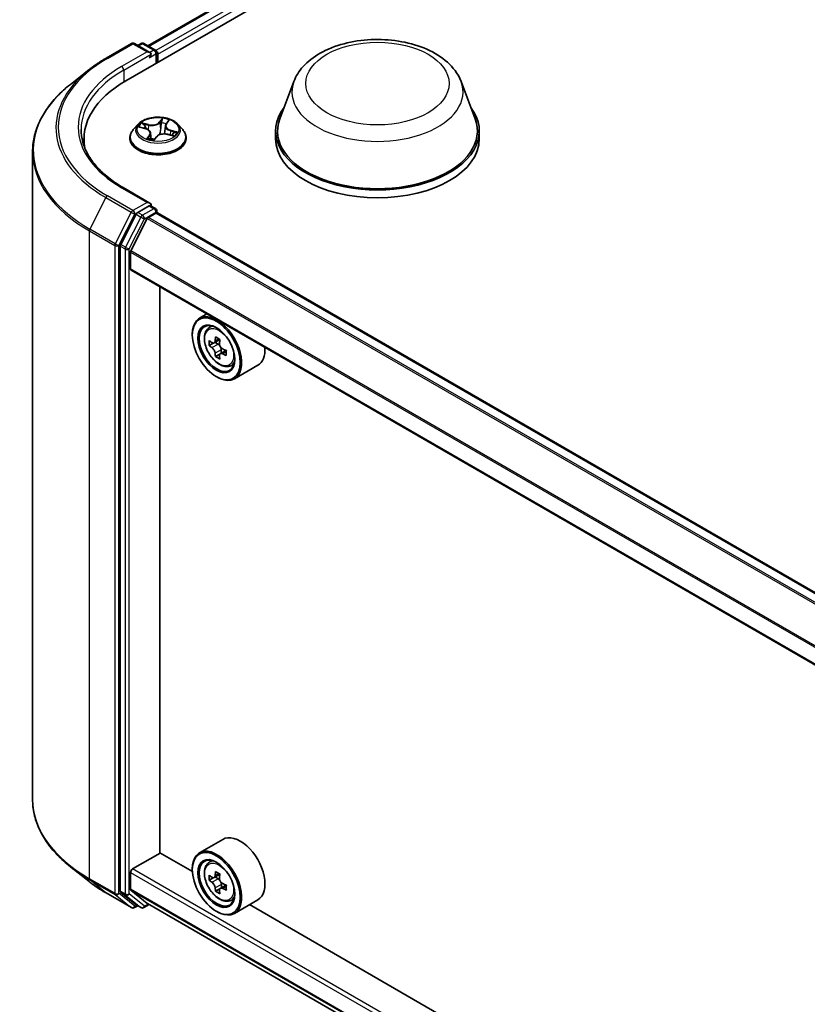
# Model space of a CAD drawing. Units: millimetres. Extents: x 7 to 8474, y 4 to 1550.
# Drawn here: x 52 to 61, y 122 to 133 of the extents above; entities that cross this region are included whole.
import ezdxf

# ---------------------------------------------------------------- set-up
doc = ezdxf.new("R2010")
doc.units = ezdxf.units.MM
doc.header["$LTSCALE"] = 0.5
doc.layers.get('Defpoints').update_dxf_attribs({"lineweight": 25})
for name, color, linetype, lineweight in [('Dimension (ISO)', 7, 'Continuous', 18), ('Visible (ISO)', 7, 'Continuous', 35), ('Visible Narrow (ISO)', 7, 'Continuous', 25)]:
    doc.layers.add(name, color=color, linetype=linetype, lineweight=lineweight)
doc.styles.add('Note Text (TK)', font='MS PGothic.ttf')
doc.dimstyles.new('Default - Method 1b (TK)', dxfattribs={"dimscale": 0.5, "dimtxt": 2.5, "dimasz": 2.5, "dimexe": 1, "dimexo": 1.5, "dimgap": 1, "dimtad": 1, "dimrnd": 1e-08, "dimdsep": 46, "dimtxsty": 'Note Text (TK)', "dimblk": 'OPEN', "dimcen": 0.09, "dimdle": 5, "dimclrd": 100, "dimclre": 100, "dimclrt": 7, "dimadec": 1, "dimazin": 1, "dimtfac": 1, "dimtmove": 0, "dimatfit": 3, "dimldrblk": 'OPEN', "dimfxl": 1, "dimtolj": 1, "dimlwd": -1, "dimlwe": -1, "dimarcsym": 0})

# ---------------------------------------------------------------- blocks, each defined once
blk = doc.blocks.new('_Open')
at = {"color": 0, "linetype": 'ByBlock', "lineweight": -2}
for p, q in [((-1, 0.1667), (0, 0)), ((-1, -0.1667), (0, 0)), ((0, 0), (-1, 0))]:
    blk.add_line(p, q, dxfattribs=at)
blk = doc.blocks.new('*D19')
at = {"layer": 'Defpoints', "color": 0}
for p in [(43.92, 123.164), (34.583, 117.773), (68.321, 98.188)]:
    blk.add_point(p, dxfattribs=at)
at = {"layer": 'Dimension (ISO)', "color": 100}
for p, q in [((35.33, 118.205), (44.419, 123.452)), ((76.435, 104.127), (44.999, 122.533)), ((69.069, 98.619), (78.012, 103.783))]:
    blk.add_line(p, q, dxfattribs=at)
at = {"layer": 'Dimension (ISO)', "color": 100, "xscale": 1.25, "yscale": 1.25, "zscale": 1.25}
for p, rotation in [((43.92, 123.164), 149.650681208636), ((77.514, 103.495), 329.6506812086361)]:
    blk.add_blockref('_Open', p, dxfattribs=dict(at, rotation=rotation))
at = {"layer": 'Dimension (ISO)', "color": 7, "insert": (59.903, 114.977), "char_height": 1.25, "attachment_point": 4, "rotation": 329.6507, "style": 'Note Text (TK)'}
blk.add_mtext('\\A1;{\\Q29.651;\\W0.819;\\H0.816x;430}', dxfattribs=at)

msp = doc.modelspace()

# ---------------------------------------------------------------- linework, layer by layer
at = {"layer": 'Visible (ISO)'}
for p, q in [((53.4831, 132.6994), (66.0539, 139.9572)), ((53.7377, 133.099), (65.514, 139.898)), ((53.2575, 132.9578), (53.5482, 133.1256)), ((53.76, 133.0226), (53.5816, 133.1256)), ((53.6583, 133.1256), (53.62, 133.1035)), ((53.6916, 133.1256), (53.8219, 133.0503)), ((53.8386, 132.9046), (53.8386, 133.0215)), ((53.8524, 132.9126), (53.8524, 133.0033)), ((53.059, 132.8238), (52.8489, 132.6575)), ((55.4088, 132.6907), (55.2482, 132.2635)), ((57.3243, 132.6907), (57.485, 132.2635)), ((53.6245, 132.2013), (53.5694, 132.1398)), ((53.9365, 132.1822), (53.9267, 132.0909)), ((53.9448, 132.2027), (53.9688, 132.2358)), ((54.0803, 132.2013), (54.1354, 132.1398)), ((53.645, 132.168), (53.7093, 132.1508)), ((53.7683, 132.0997), (53.776, 132.0285)), ((53.962, 132.0864), (54.0275, 132.0705)), ((55.1999, 132.1233), (55.1999, 132.0326)), ((57.5332, 132.1233), (57.5332, 132.0326)), ((53.0048, 132.0326), (53.0048, 131.9538)), ((53.5302, 132.0417), (53.5302, 132.0454)), ((53.807, 132.0241), (53.8334, 132.057)), ((54.1746, 132.0417), (54.1746, 132.0454)), ((52.4159, 131.8867), (52.4159, 124.4672)), ((53.76, 131.2989), (53.4527, 131.4763)), ((53.6019, 131.1705), (53.4258, 130.8248)), ((53.7503, 131.266), (53.62, 131.1908)), ((53.7419, 131.1342), (53.8288, 131.1844)), ((53.7659, 131.2683), (53.8219, 131.2359)), ((53.8386, 131.207), (53.8386, 131.1876)), ((83.6766, 113.963), (53.8455, 131.186)), ((53.7299, 131.1207), (53.5418, 130.7515)), ((53.4203, 130.8043), (53.4203, 123.4176)), ((53.5381, 130.5448), (53.5381, 130.7378)), ((83.3683, 113.3111), (53.545, 130.5295)), ((53.8721, 123.8563), (53.8721, 130.3407)), ((54.413, 130.0284), (54.3281, 129.9794)), ((54.4266, 129.8615), (54.4637, 129.8941)), ((54.2453, 129.7872), (54.2453, 129.7963)), ((54.5618, 129.7344), (54.4951, 129.6959)), ((54.5077, 129.7032), (54.5407, 129.6839)), ((54.4847, 129.6937), (54.4388, 129.6672)), ((54.6316, 129.6109), (54.5655, 129.5727)), ((54.5779, 129.6192), (54.5777, 129.5797)), ((54.5594, 129.5667), (54.5121, 129.5394)), ((54.6752, 129.4309), (54.7219, 129.4467)), ((54.9952, 129.4408), (54.7281, 129.2866)), ((54.5202, 129.311), (54.5281, 129.3064)), ((54.5952, 124.0099), (54.3281, 123.8557)), ((53.5617, 123.6726), (53.876, 123.854)), ((54.246, 123.6404), (53.8721, 123.8563)), ((54.4266, 123.7378), (54.4637, 123.7703)), ((53.059, 123.5301), (52.8489, 123.6964)), ((53.5381, 123.4388), (53.5381, 123.6318)), ((54.2453, 123.6635), (54.2453, 123.6726)), ((54.5613, 123.6104), (54.4948, 123.572)), ((54.4854, 123.5697), (54.4389, 123.5429)), ((54.5072, 123.5792), (54.5409, 123.5598)), ((54.5782, 123.4951), (54.5782, 123.4563)), ((53.2575, 123.3961), (53.5482, 123.2282)), ((53.4258, 123.4034), (53.6019, 123.261)), ((53.5418, 123.4292), (53.7299, 123.2772)), ((54.5591, 123.4422), (54.5126, 123.4153)), ((54.6322, 123.4874), (54.5658, 123.4491)), ((53.7308, 123.2766), (83.3683, 106.1654)), ((54.6752, 123.3072), (54.7219, 123.323)), ((54.9952, 123.3171), (54.7281, 123.1629)), ((53.62, 123.2504), (53.5816, 123.2282)), ((53.6583, 123.2283), (53.6033, 123.26)), ((53.6916, 123.2283), (53.753, 123.2637)), ((54.5202, 123.1872), (54.5281, 123.1827)), ((68.231, 115.5662), (54.9006, 123.2625))]:
    msp.add_line(p, q, dxfattribs=at)
for centre, start, end in [((53.5649, 133.0968), 60, 120), ((53.675, 133.0967), 60, 120), ((53.8053, 133.0215), 0, 60), ((53.8053, 131.207), 0, 60), ((53.5649, 123.2571), 240, 300), ((53.675, 123.2572), 240, 300)]:
    msp.add_arc(centre, 0.0333, start, end, dxfattribs=at)
for centre, major_axis, ratio, start_param, end_param in [((53.7267, 133.0033), (0.0471, 0), 0.5773503, 0, 1.5707963), ((53.7503, 132.9897), (-0.0167, -0.0289), 0.5773503, 0.7853982, 2.3561945), ((53.8288, 133.0169), (0.0167, -0.0289), 0.5773503, 0.7853982, 2.2748289), ((54.6381, 132.0326), (-1.6333, 0), 0.5773503, 5.4977871, 6.3952101), ((56.3666, 132.1233), (1.1667, 0), 0.5773503, 2.7323454, 6.6924326), ((56.3666, 132.1233), (1.1444, 0), 0.5773503, 2.9278365, 6.4969414), ((54.6381, 131.8512), (-1.6667, 0), 0.5773503, 6.0825558, 6.1302195), ((53.7266, 132.0263), (0.0782, -0.0034), 0.0002321, 6.2827473, 6.2924756), ((56.3666, 132.0326), (1.1667, 0), 0.5773503, 3.1415927, 6.2831853), ((53.7267, 131.2796), (0.0471, 0), 0.5773503, 0, 1.5707963), ((53.7503, 131.2932), (0.0167, -0.0289), 0.5773503, 0.1595481, 0.7853982), ((53.62, 131.1636), (0.0167, 0.0289), 0.5773503, 0.7853982, 1.6614562), ((53.8288, 131.1571), (0.0167, 0.0289), 0.5773503, 0, 0.7853982), ((53.7419, 131.116), (-0.0111, -0.0192), 0.5773503, 3.9269908, 4.8030489), ((53.4439, 130.8179), (0.0167, 0.0289), 0.5773503, 1.6614562, 2.3561945), ((53.5539, 130.7469), (-0.0111, -0.0192), 0.5773503, 4.8030489, 5.4977871), ((53.5617, 130.5584), (-0.0167, -0.0289), 0.5773503, 5.4977871, 6.2831853), ((54.5281, 129.633), (0.2, -0.3464), 0.5773503, 5.4977871, 10.2101761), ((54.5281, 129.633), (0.1444, -0.2502), 0.5773503, 2.375245, 7.049533), ((55.0013, 130.0202), (-0.4009, -0.6877), 0.5745609, 5.4565524, 5.5438185), ((55.0996, 129.9912), (-0.8073, 0.0034), 0.5801263, 0.6149203, 0.6792216), ((55.0749, 129.9772), (-0.4066, -0.6975), 0.5745609, 5.327286, 5.3915874), ((55.0999, 130.076), (-0.796, 0.0033), 0.5801263, 0.7441866, 0.8314528), ((55.124, 129.9486), (0.4066, 0.6975), 0.5745609, 2.1856934, 2.2499947), ((55.0994, 129.9346), (0.8073, -0.0034), 0.5801263, 3.7565129, 3.8208143), ((54.5406, 129.6409), (0.0264, -0.0457), 0.5773503, 1.7826456, 2.3513747), ((54.5406, 129.6409), (0.0264, -0.0457), 0.5773503, 0.7805784, 1.3344379), ((55.0996, 129.9912), (-0.8073, 0.0034), 0.5801263, 0.8964178, 0.9607191), ((55.1977, 129.9057), (0.4009, 0.6877), 0.5745609, 2.3149597, 2.4022259), ((54.7952, 129.7872), (0.2, -0.3464), 0.5773503, 0, 0.8481438), ((55.0749, 129.9772), (-0.4066, -0.6975), 0.5745609, 5.6087835, 5.6730849), ((55.099, 129.8498), (0.796, -0.0033), 0.5801263, 3.8857793, 3.9730454), ((55.124, 129.9486), (0.4066, 0.6975), 0.5745609, 2.4671909, 2.5314922), ((55.0994, 129.9346), (0.8073, -0.0034), 0.5801263, 4.0380104, 4.1023118), ((54.7952, 123.6635), (0.2, -0.3464), 0.5773503, 0, 3.1415927), ((54.5281, 123.5093), (0.2, -0.3464), 0.5773503, 5.4977871, 10.2101761), ((54.5281, 123.5093), (0.1444, -0.2502), 0.5773503, 2.375245, 7.049533), ((53.5617, 123.6454), (-0.0167, -0.0289), 0.5773503, 3.9269908, 5.4977871), ((55.0749, 123.8534), (-0.4038, -0.6991), 0.5772059, 5.3250127, 5.389314), ((55.0995, 123.9526), (-0.796, 0.0002), 0.5774946, 0.7418901, 0.8291563), ((55.124, 123.825), (0.4038, 0.6991), 0.5772059, 2.18342, 2.2477214), ((55.0013, 123.8959), (-0.3982, -0.6893), 0.5772059, 5.454279, 5.5415452), ((55.0995, 123.8675), (-0.8073, 0.0002), 0.5774946, 0.6126238, 0.6769251), ((55.0995, 123.8108), (0.8073, -0.0002), 0.5774946, 3.7542164, 3.8185178), ((54.5408, 123.5167), (0.0264, -0.0457), 0.5773503, 1.7944263, 2.3559445), ((54.5408, 123.5167), (0.0264, -0.0457), 0.5773503, 0.7851482, 1.3458951), ((55.0995, 123.8675), (-0.8073, 0.0002), 0.5774946, 0.8941213, 0.9584226), ((53.4439, 123.4312), (-0.0167, -0.0289), 0.5773503, 5.4977871, 6.1925254), ((53.5539, 123.4478), (-0.0111, -0.0192), 0.5773503, 5.4977871, 6.1925254), ((55.0749, 123.8534), (-0.4038, -0.6991), 0.5772059, 5.6065102, 5.6708115), ((55.0995, 123.7258), (0.796, -0.0002), 0.5774946, 3.8834828, 3.9707489), ((55.124, 123.825), (0.4038, 0.6991), 0.5772059, 2.4649175, 2.5292189), ((55.0995, 123.8108), (0.8073, -0.0002), 0.5774946, 4.0357139, 4.1000153), ((55.1977, 123.7825), (0.3982, 0.6893), 0.5772059, 2.3126864, 2.3999525), ((53.7419, 123.2958), (-0.0111, -0.0192), 0.5773503, 6.1925254, 6.2831853), ((53.62, 123.2889), (-0.0167, -0.0289), 0.5773503, 6.1925254, 6.2831853)]:
    msp.add_ellipse(centre, major_axis=major_axis, ratio=ratio, start_param=start_param, end_param=end_param, dxfattribs=at)
for centre, major_axis in [((54.5202, 129.6285), (0.1944, -0.3368)), ((54.5202, 129.6285), (-0.15, 0.2598)), ((54.5202, 123.5048), (0.1944, -0.3368)), ((54.5202, 123.5048), (-0.15, 0.2598))]:
    msp.add_ellipse(centre, major_axis=major_axis, ratio=0.5773503, dxfattribs=at)
for points, knots in [([(55.4088, 132.6907), (55.4324, 132.7535), (55.4691, 132.8108), (55.5687, 132.9215), (55.6353, 132.9725), (55.7927, 133.0616), (55.8853, 133.0979), (56.0826, 133.1497), (56.1872, 133.1653), (56.3977, 133.1751), (56.5036, 133.1695), (56.7083, 133.1377), (56.8071, 133.1113), (56.9892, 133.0381), (57.0725, 132.991), (57.2111, 132.8774), (57.2676, 132.8112), (57.3123, 132.7205), (57.3187, 132.7058), (57.3243, 132.6907)], [4.4802232, 4.4802232, 4.4802232, 4.4802232, 4.7452149, 4.7452149, 5.0620571, 5.0620571, 5.4098257, 5.4098257, 5.7568407, 5.7568407, 6.1005698, 6.1005698, 6.4455731, 6.4455731, 6.7945969, 6.7945969, 7.1308668, 7.1308668, 7.1943036, 7.1943036, 7.1943036, 7.1943036]), ([(53.059, 132.8238), (53.071, 132.8333), (53.0833, 132.8428), (53.1084, 132.8614), (53.1212, 132.8706), (53.1472, 132.8887), (53.1605, 132.8976), (53.1874, 132.9152), (53.2011, 132.9239), (53.229, 132.9411), (53.2432, 132.9495), (53.2575, 132.9578)], [2.98633174, 2.98633174, 2.98633174, 2.98633174, 3.01738392, 3.01738392, 3.0484361, 3.0484361, 3.07948829, 3.07948829, 3.11054047, 3.11054047, 3.14159265, 3.14159265, 3.14159265, 3.14159265]), ([(52.8489, 132.6575), (52.7936, 132.6137), (52.7429, 132.5678), (52.6518, 132.4725), (52.6114, 132.423), (52.5413, 132.3212), (52.5117, 132.2688), (52.4641, 132.162), (52.4461, 132.1076), (52.4219, 131.9977), (52.4159, 131.9422), (52.4159, 131.8867)], [3.29685357, 3.29685357, 3.29685357, 3.29685357, 3.42288102, 3.42288102, 3.54890847, 3.54890847, 3.67493592, 3.67493592, 3.80096337, 3.80096337, 3.92699082, 3.92699082, 3.92699082, 3.92699082]), ([(54.0803, 132.2013), (54.0666, 132.2165), (54.0493, 132.2299), (54.0085, 132.2528), (53.9847, 132.2623), (53.9336, 132.2761), (53.9063, 132.2805), (53.8511, 132.2838), (53.8231, 132.2828), (53.7689, 132.2756), (53.7428, 132.2694), (53.6947, 132.2521), (53.6728, 132.2409), (53.6431, 132.2196), (53.6331, 132.2108), (53.6245, 132.2013)], [0.8930873, 0.8930873, 0.8930873, 0.8930873, 1.2141002, 1.2141002, 1.5485288, 1.5485288, 1.8816063, 1.8816063, 2.2129197, 2.2129197, 2.5446556, 2.5446556, 2.8786336, 2.8786336, 3.0795467, 3.0795467, 3.0795467, 3.0795467]), ([(53.9448, 132.2027), (53.9438, 132.2014), (53.943, 132.2002), (53.9414, 132.1975), (53.9407, 132.1962), (53.9394, 132.1935), (53.9389, 132.1921), (53.9379, 132.1893), (53.9375, 132.1879), (53.9369, 132.1851), (53.9366, 132.1836), (53.9365, 132.1822)], [3.15904595, 3.15904595, 3.15904595, 3.15904595, 3.22627875, 3.22627875, 3.29351156, 3.29351156, 3.36074437, 3.36074437, 3.42797718, 3.42797718, 3.49520998, 3.49520998, 3.49520998, 3.49520998]), ([(53.4527, 131.4763), (53.391, 131.5119), (53.3344, 131.5502), (53.2326, 131.6311), (53.1874, 131.6738), (53.1094, 131.7621), (53.0766, 131.8079), (53.0241, 131.9012), (53.0043, 131.9488), (52.978, 132.0447), (52.9714, 132.0931), (52.9714, 132.1415)], [1.57079633, 1.57079633, 1.57079633, 1.57079633, 1.72787596, 1.72787596, 1.88495559, 1.88495559, 2.04203522, 2.04203522, 2.19911486, 2.19911486, 2.35619449, 2.35619449, 2.35619449, 2.35619449]), ([(53.5694, 132.1398), (53.5645, 132.1343), (53.5599, 132.1286), (53.5517, 132.1167), (53.548, 132.1107), (53.5417, 132.0982), (53.539, 132.0918), (53.5346, 132.0788), (53.533, 132.0722), (53.5308, 132.0589), (53.5302, 132.0521), (53.5302, 132.0454)], [3.07954673, 3.07954673, 3.07954673, 3.07954673, 3.17506005, 3.17506005, 3.27057337, 3.27057337, 3.36608669, 3.36608669, 3.46160002, 3.46160002, 3.55711334, 3.55711334, 3.55711334, 3.55711334]), ([(53.7683, 132.0997), (53.7678, 132.1043), (53.7665, 132.1088), (53.7622, 132.1174), (53.7593, 132.1215), (53.7523, 132.1292), (53.7481, 132.1327), (53.7386, 132.1391), (53.7333, 132.142), (53.7219, 132.147), (53.7158, 132.1491), (53.7093, 132.1508)], [0.477424, 0.477424, 0.477424, 0.477424, 0.6926078, 0.6926078, 0.9077916, 0.9077916, 1.1229754, 1.1229754, 1.3381592, 1.3381592, 1.553343, 1.553343, 1.553343, 1.553343]), ([(53.962, 132.0864), (53.9527, 132.0887), (53.9428, 132.0901), (53.9228, 132.0912), (53.9126, 132.0908), (53.893, 132.0883), (53.8835, 132.0862), (53.8659, 132.0803), (53.8578, 132.0766), (53.8438, 132.0678), (53.8379, 132.0626), (53.8334, 132.057)], [1.5882496, 1.5882496, 1.5882496, 1.5882496, 1.8954276, 1.8954276, 2.2026055, 2.2026055, 2.5097835, 2.5097835, 2.8169614, 2.8169614, 3.1241394, 3.1241394, 3.1241394, 3.1241394]), ([(54.0152, 132.0735), (54.0154, 132.0737), (54.0156, 132.0739), (54.0166, 132.0752), (54.0174, 132.0762), (54.0189, 132.0781), (54.0196, 132.0791), (54.0202, 132.08)], [6.23679422, 6.23679422, 6.23679422, 6.23679422, 6.24631838, 6.24631838, 6.29325512, 6.29325512, 6.34019185, 6.34019185, 6.34019185, 6.34019185]), ([(54.1746, 132.0454), (54.1746, 132.0521), (54.1741, 132.0589), (54.1719, 132.0722), (54.1702, 132.0788), (54.1659, 132.0918), (54.1632, 132.0982), (54.1568, 132.1107), (54.1531, 132.1167), (54.1449, 132.1286), (54.1404, 132.1343), (54.1354, 132.1398)], [0.41552069, 0.41552069, 0.41552069, 0.41552069, 0.51103401, 0.51103401, 0.60654733, 0.60654733, 0.70206065, 0.70206065, 0.79757398, 0.79757398, 0.8930873, 0.8930873, 0.8930873, 0.8930873]), ([(53.5302, 132.0417), (53.5302, 132.0218), (53.5354, 132.002), (53.5557, 131.964), (53.5712, 131.946), (53.611, 131.9132), (53.6358, 131.8986), (53.6918, 131.8749), (53.723, 131.8657), (53.7888, 131.8536), (53.8232, 131.8507), (53.8919, 131.8513), (53.9261, 131.8549), (53.9911, 131.8681), (54.0217, 131.8779), (54.0765, 131.9027), (54.1006, 131.9178), (54.1395, 131.9521), (54.1543, 131.9712), (54.1708, 132.0078), (54.1746, 132.0247), (54.1746, 132.0417)], [3.5571133, 3.5571133, 3.5571133, 3.5571133, 3.8568239, 3.8568239, 4.1692349, 4.1692349, 4.4937279, 4.4937279, 4.8194559, 4.8194559, 5.1442064, 5.1442064, 5.4685612, 5.4685612, 5.7933953, 5.7933953, 6.1191927, 6.1191927, 6.4431078, 6.4431078, 6.698706, 6.698706, 6.698706, 6.698706]), ([(53.7453, 132.038), (53.7488, 132.0367), (53.7524, 132.0354), (53.7599, 132.0329), (53.7637, 132.0318), (53.7715, 132.0296), (53.7755, 132.0286), (53.7837, 132.0267), (53.7878, 132.0258), (53.7963, 132.0242), (53.8005, 132.0235), (53.8049, 132.0229)], [4.53935498, 4.53935498, 4.53935498, 4.53935498, 4.6081124, 4.6081124, 4.67686982, 4.67686982, 4.74562724, 4.74562724, 4.81438465, 4.81438465, 4.8831235, 4.8831235, 4.8831235, 4.8831235]), ([(53.8049, 132.0229), (53.8049, 132.0229), (53.805, 132.0229), (53.8052, 132.0229), (53.8053, 132.023), (53.8057, 132.0231), (53.8059, 132.0232), (53.8063, 132.0234), (53.8065, 132.0235), (53.8068, 132.0238), (53.8069, 132.0239), (53.807, 132.0241)], [0, 0, 0, 0, 0.0017465111, 0.0017465111, 0.0034930223, 0.0034930223, 0.0052395334, 0.0052395334, 0.0069860445, 0.0069860445, 0.0087325557, 0.0087325557, 0.0087325557, 0.0087325557]), ([(53.7503, 131.266), (53.7533, 131.2677), (53.7565, 131.2689), (53.7621, 131.2695), (53.7645, 131.2691), (53.7659, 131.2683)], [0.185147228, 0.185147228, 0.185147228, 0.185147228, 0.196528423, 0.196528423, 0.207909617, 0.207909617, 0.207909617, 0.207909617]), ([(54.4266, 129.8615), (54.4147, 129.851), (54.4052, 129.8376), (54.3906, 129.8054), (54.3862, 129.7861), (54.3831, 129.7432), (54.3849, 129.7194), (54.3945, 129.6707), (54.4025, 129.6457), (54.4235, 129.5971), (54.4366, 129.5734), (54.4667, 129.5296), (54.4836, 129.5095), (54.52, 129.4746), (54.5394, 129.4599), (54.5792, 129.4376), (54.5996, 129.43), (54.6386, 129.4239), (54.6574, 129.425), (54.6748, 129.4307), (54.675, 129.4308), (54.6752, 129.4309)], [2.4759576, 2.4759576, 2.4759576, 2.4759576, 2.7544538, 2.7544538, 3.0662726, 3.0662726, 3.3999075, 3.3999075, 3.7342491, 3.7342491, 4.0663315, 4.0663315, 4.3981861, 4.3981861, 4.7320169, 4.7320169, 5.0667411, 5.0667411, 5.3834379, 5.3834379, 5.3876637, 5.3876637, 5.3876637, 5.3876637]), ([(54.4702, 129.6996), (54.4744, 129.6966), (54.4789, 129.6945), (54.4876, 129.6932), (54.4917, 129.694), (54.4983, 129.6977), (54.5014, 129.701), (54.5058, 129.7097), (54.5072, 129.7152), (54.5077, 129.7208)], [0, 0, 0, 0, 0.017936943, 0.017936943, 0.035873886, 0.035873886, 0.053810829, 0.053810829, 0.071747772, 0.071747772, 0.071747772, 0.071747772]), ([(54.5071, 129.5783), (54.5066, 129.5834), (54.5053, 129.5894), (54.501, 129.6019), (54.498, 129.6083), (54.4913, 129.6199), (54.4873, 129.6257), (54.4787, 129.6358), (54.4742, 129.64), (54.47, 129.6431)], [0, 0, 0, 0, 0.017936943, 0.017936943, 0.035873886, 0.035873886, 0.053810829, 0.053810829, 0.071747772, 0.071747772, 0.071747772, 0.071747772]), ([(54.5568, 129.6922), (54.5563, 129.6866), (54.5568, 129.68), (54.5599, 129.6668), (54.5627, 129.6602), (54.5693, 129.6487), (54.5736, 129.643), (54.5834, 129.6336), (54.5888, 129.6299), (54.594, 129.6275)], [0, 0, 0, 0, 0.017936943, 0.017936943, 0.035873886, 0.035873886, 0.053810829, 0.053810829, 0.071747772, 0.071747772, 0.071747772, 0.071747772]), ([(54.5937, 129.5709), (54.5886, 129.5733), (54.5831, 129.5749), (54.5733, 129.5756), (54.569, 129.5746), (54.5623, 129.5708), (54.5595, 129.5678), (54.5563, 129.5597), (54.5558, 129.5548), (54.5562, 129.5497)], [0, 0, 0, 0, 0.017936943, 0.017936943, 0.035873886, 0.035873886, 0.053810829, 0.053810829, 0.071747772, 0.071747772, 0.071747772, 0.071747772]), ([(52.8489, 123.6964), (52.7936, 123.7402), (52.7429, 123.7861), (52.6518, 123.8814), (52.6114, 123.9309), (52.5413, 124.0327), (52.5117, 124.0851), (52.4641, 124.1918), (52.4461, 124.2462), (52.4219, 124.3562), (52.4159, 124.4117), (52.4159, 124.4672)], [1.72605724, 1.72605724, 1.72605724, 1.72605724, 1.85208469, 1.85208469, 1.97811214, 1.97811214, 2.10413959, 2.10413959, 2.23016704, 2.23016704, 2.35619449, 2.35619449, 2.35619449, 2.35619449]), ([(54.4266, 123.7378), (54.4147, 123.7273), (54.4052, 123.7139), (54.3906, 123.6817), (54.3862, 123.6624), (54.3831, 123.6195), (54.3849, 123.5957), (54.3945, 123.5469), (54.4025, 123.522), (54.4235, 123.4733), (54.4366, 123.4497), (54.4667, 123.4059), (54.4836, 123.3858), (54.52, 123.3509), (54.5394, 123.3362), (54.5792, 123.3139), (54.5996, 123.3063), (54.6386, 123.3002), (54.6574, 123.3013), (54.6748, 123.307), (54.675, 123.3071), (54.6752, 123.3072)], [2.4713878, 2.4713878, 2.4713878, 2.4713878, 2.749884, 2.749884, 3.0617028, 3.0617028, 3.3953377, 3.3953377, 3.7296793, 3.7296793, 4.0617617, 4.0617617, 4.3936163, 4.3936163, 4.7274471, 4.7274471, 5.0621713, 5.0621713, 5.3788681, 5.3788681, 5.3830939, 5.3830939, 5.3830939, 5.3830939]), ([(53.059, 123.5301), (53.071, 123.5205), (53.0833, 123.5111), (53.1084, 123.4925), (53.1212, 123.4833), (53.1472, 123.4652), (53.1605, 123.4563), (53.1874, 123.4386), (53.2011, 123.4299), (53.229, 123.4128), (53.2432, 123.4044), (53.2575, 123.3961)], [4.55712806, 4.55712806, 4.55712806, 4.55712806, 4.58818025, 4.58818025, 4.61923243, 4.61923243, 4.65028461, 4.65028461, 4.6813368, 4.6813368, 4.71238898, 4.71238898, 4.71238898, 4.71238898]), ([(54.4701, 123.5756), (54.4743, 123.5726), (54.4788, 123.5706), (54.4874, 123.5693), (54.4915, 123.5701), (54.4982, 123.574), (54.5012, 123.5772), (54.5056, 123.586), (54.5069, 123.5915), (54.5074, 123.5972)], [0, 0, 0, 0, 0.017936943, 0.017936943, 0.035873886, 0.035873886, 0.053810829, 0.053810829, 0.071747772, 0.071747772, 0.071747772, 0.071747772]), ([(54.5074, 123.4543), (54.5069, 123.4594), (54.5055, 123.4654), (54.5011, 123.4779), (54.4981, 123.4843), (54.4915, 123.4959), (54.4874, 123.5017), (54.4788, 123.5117), (54.4743, 123.5159), (54.4701, 123.5189)], [0, 0, 0, 0, 0.017936943, 0.017936943, 0.035873886, 0.035873886, 0.053810829, 0.053810829, 0.071747772, 0.071747772, 0.071747772, 0.071747772]), ([(54.5566, 123.5688), (54.556, 123.5631), (54.5565, 123.5566), (54.5597, 123.5434), (54.5625, 123.5368), (54.5691, 123.5253), (54.5735, 123.5196), (54.5832, 123.5103), (54.5887, 123.5066), (54.5939, 123.5041)], [0, 0, 0, 0, 0.017936943, 0.017936943, 0.035873886, 0.035873886, 0.053810829, 0.053810829, 0.071747772, 0.071747772, 0.071747772, 0.071747772]), ([(54.5939, 123.4475), (54.5887, 123.4499), (54.5832, 123.4514), (54.5734, 123.452), (54.5691, 123.451), (54.5625, 123.4472), (54.5597, 123.4441), (54.5565, 123.436), (54.556, 123.431), (54.5565, 123.4259)], [0, 0, 0, 0, 0.017936943, 0.017936943, 0.035873886, 0.035873886, 0.053810829, 0.053810829, 0.071747772, 0.071747772, 0.071747772, 0.071747772])]:
    msp.add_open_spline(points, degree=3, knots=knots, dxfattribs=at)
at = {"layer": 'Visible Narrow (ISO)'}
for p, q in [((53.7475, 133.0933), (65.5307, 139.8964)), ((65.614, 139.8483), (53.8294, 133.0445)), ((53.8524, 133.0033), (65.6375, 139.8075)), ((53.2742, 132.9561), (53.5649, 133.124)), ((53.5649, 133.124), (53.7267, 133.0306)), ((53.6297, 133.0978), (53.675, 133.1239)), ((53.675, 133.1239), (53.8053, 133.0487)), ((53.7267, 133.0306), (53.436, 132.8627)), ((53.4596, 132.8219), (53.7738, 133.0033)), ((53.7503, 132.9625), (53.8288, 133.0079)), ((53.8053, 133.0487), (53.76, 133.0226)), ((53.8288, 133.0079), (53.8288, 132.899)), ((53.4596, 132.8219), (53.4596, 132.6855)), ((53.7442, 132.1974), (53.6643, 132.2168)), ((53.6918, 132.2025), (53.742, 132.1903)), ((53.742, 132.1903), (53.74, 132.1381)), ((53.9034, 132.2703), (53.8671, 132.2249)), ((53.8721, 132.2194), (53.895, 132.248)), ((53.8721, 132.2194), (53.8795, 132.1421)), ((53.9492, 132.204), (53.9828, 132.2501)), ((53.6293, 132.1709), (53.7079, 132.15)), ((53.7556, 132.079), (53.722, 132.0329)), ((53.7396, 132.0446), (53.7607, 132.0736)), ((53.7607, 132.0736), (53.7647, 132.0315)), ((53.9607, 132.0856), (54.0405, 132.0662)), ((53.9946, 132.126), (53.9926, 132.079)), ((53.9946, 132.126), (54.044, 132.1128)), ((54.0755, 132.112), (53.9969, 132.133)), ((53.8014, 132.0127), (53.8377, 132.0581)), ((53.436, 131.4747), (53.7267, 131.3068)), ((53.2561, 131.361), (53.0722, 131)), ((53.2561, 131.361), (53.5468, 131.1932)), ((53.5649, 131.2134), (53.2742, 131.3813)), ((53.7267, 131.3068), (53.5649, 131.2134)), ((53.5468, 131.1932), (53.3629, 130.8322)), ((53.4046, 130.8116), (53.5885, 131.1726)), ((53.5885, 131.1726), (53.62, 131.1908)), ((53.6019, 131.1705), (53.6569, 131.1388)), ((53.675, 131.159), (53.62, 131.1908)), ((53.8053, 131.2343), (53.675, 131.159)), ((53.6985, 131.1182), (53.8288, 131.1934)), ((53.7503, 131.266), (53.8053, 131.2343)), ((53.8288, 131.1934), (53.8288, 131.1844)), ((53.8288, 131.1844), (83.6668, 113.9574)), ((53.6569, 131.1388), (53.4808, 130.7931)), ((53.5224, 130.7725), (53.6985, 131.1182)), ((53.7299, 131.1207), (83.5622, 113.897)), ((83.5799, 113.9072), (53.7419, 131.1342)), ((53.0667, 130.9795), (53.3574, 130.8116)), ((53.0667, 123.56), (53.0667, 130.9795)), ((53.3629, 130.8322), (53.0722, 131)), ((53.4808, 130.7931), (53.4258, 130.8248)), ((53.3574, 130.8116), (53.3574, 123.3921)), ((53.4046, 123.3921), (53.4046, 130.8116)), ((53.4203, 130.8043), (53.4753, 130.7725)), ((53.4753, 130.7725), (53.4753, 123.3859)), ((53.5224, 123.3859), (53.5224, 130.7725)), ((53.5381, 130.7378), (83.3683, 113.5154)), ((83.3695, 113.5305), (53.5418, 130.7515)), ((83.3683, 113.3223), (53.5381, 130.5448)), ((54.5077, 129.7208), (54.5486, 129.7445)), ((54.47, 129.6431), (54.5407, 129.6839)), ((54.5779, 129.6192), (54.5071, 129.5783)), ((54.635, 129.5947), (54.5937, 129.5709)), ((53.5381, 123.6318), (83.3683, 106.4093)), ((83.3683, 106.4638), (53.5617, 123.6726)), ((54.5074, 123.5972), (54.5485, 123.6209)), ((53.3574, 123.3921), (53.0667, 123.56)), ((53.0722, 123.5457), (53.3629, 123.3779)), ((53.2561, 123.3971), (53.0722, 123.5457)), ((54.4701, 123.5189), (54.5409, 123.5598)), ((54.5782, 123.4951), (54.5074, 123.4543)), ((53.5468, 123.2292), (53.2561, 123.3971)), ((53.5885, 123.2435), (53.4046, 123.3921)), ((53.4753, 123.3859), (53.4203, 123.4176)), ((53.4258, 123.4034), (53.4808, 123.3716)), ((53.6985, 123.2435), (53.5224, 123.3859)), ((83.3683, 106.2163), (53.5381, 123.4388)), ((53.5418, 123.4292), (83.3683, 106.2089)), ((54.6349, 123.4712), (54.5939, 123.4475)), ((53.3629, 123.3779), (53.5468, 123.2292)), ((53.4808, 123.3716), (53.6569, 123.2293)), ((53.7433, 123.2694), (53.6985, 123.2435)), ((83.3683, 106.1655), (53.7299, 123.2772)), ((53.6102, 123.2561), (53.5885, 123.2435)), ((53.6569, 123.2293), (53.6019, 123.261))]:
    msp.add_line(p, q, dxfattribs=at)
for centre, major_axis, ratio, start_param, end_param in [((53.5649, 133.0968), (-0.0167, 0.0289), 0.5773503, 5.4977871, 6.2831853), ((53.5649, 133.0968), (0.0167, 0.0289), 0.5773503, 0, 0.7853982), ((53.675, 133.0967), (-0.0167, 0.0289), 0.5773503, 5.4977871, 6.2831853), ((53.675, 133.0967), (0.0167, 0.0289), 0.5773503, 0, 0.7853982), ((53.8053, 133.0215), (0.0167, 0.0289), 0.5773503, 0, 0.7853982), ((53.8053, 133.0215), (0.0167, -0.0289), 0.5773503, 0.7853982, 2.3561945), ((53.8053, 133.0215), (0.0333, 0), 0.5773503, 5.4977871, 6.2831853), ((54.6381, 132.1687), (-1.9288, 0), 0.5773503, 5.4977871, 7.0685835), ((54.6381, 132.1687), (-1.7, 0), 0.5773503, 5.4977871, 7.0685835), ((53.2742, 132.9289), (-0.0167, 0.0289), 0.5773503, 5.4977871, 6.2831853), ((53.436, 132.8355), (-0.0167, 0.0289), 0.5773503, 3.9269908, 5.4977871), ((54.6381, 132.1589), (-1.9544, 0), 0.5773503, 5.6530481, 7.0685835), ((54.6381, 132.1415), (-1.6667, 0), 0.5773503, 5.4977871, 6.2831853), ((54.6381, 131.9041), (-2.2145, 0), 0.5773503, 5.6530481, 7.0685835), ((56.3666, 132.5707), (0.9801, 0), 0.5773503, 2.9278365, 6.4969414), ((53.8524, 132.1332), (-0.2566, 0), 0.5773503, 5.8056187, 9.9023446), ((53.8524, 132.1415), (-0.2289, 0), 0.5773503, 5.6769801, 6.0583491), ((53.6897, 132.1999), (-0.00367, -0.00417), 0.0163539, 4.0692522, 5.4644344), ((53.7082, 132.1747), (-0.00511, -0.00219), 0.3196647, 4.1470695, 5.5024926), ((53.7809, 132.2438), (0.1004, 0), 0.5773503, 4.3143216, 5.8502113), ((53.7442, 132.1929), (-0.00131, -0.0054), 0.3165047, 3.7959379, 5.2794678), ((53.7809, 132.2479), (-0.0949, 0), 0.5773503, 1.1727289, 2.7086187), ((53.8671, 132.2204), (0.00434, -0.00347), 0.7411519, 0.6227928, 2.1063226), ((53.8931, 132.2161), (-0.00552, 0.00063), 0.1659687, 4.5194047, 5.8748278), ((53.8524, 132.1163), (0.1791, 0), 0.5773503, 1.0209122, 1.3351758), ((53.9, 132.247), (-0.00526, 0.0018), 0.3184491, 0.4258567, 1.8210389), ((53.8524, 132.1415), (-0.2289, 0), 0.5773503, 4.1061838, 4.4875528), ((54.0367, 132.1827), (-0.0949, 0), 0.5773503, 5.8851179, 7.4210077), ((54.0367, 132.1786), (-0.1004, 0), 0.5773503, 6.221282, 7.4210077), ((53.9492, 132.1994), (-0.00449, 0.00327), 0.7526562, 5.213851, 6.2831853), ((53.9602, 132.2317), (-0.00513, 0.00214), 0.2964244, 2.02755, 2.5201229), ((53.8524, 132.0553), (-0.3186, 0), 0.5773503, 5.8056187, 9.9023446), ((53.8524, 132.1163), (0.1791, 0), 0.5773503, 2.5461718, 2.7408563), ((53.7079, 132.1454), (0.00143, 0.00537), 0.3425793, 0, 0.6617983), ((53.6681, 132.1002), (0.0949, 0), 0.5773503, 5.8851179, 7.4210077), ((53.7556, 132.0744), (0.00449, -0.00327), 0.7526562, 0.5887284, 2.0722583), ((53.6681, 132.0961), (0.1004, 0), 0.5773503, 5.8851179, 6.3450887), ((53.9239, 132.0351), (0.0949, 0), 0.5773503, 1.1727289, 2.7086187), ((53.8845, 132.1412), (-0.00552, 0.00063), 0.1659279, 4.5237848, 5.8748308), ((53.9607, 132.081), (0.00131, 0.0054), 0.3165047, 0, 0.6543453), ((53.9969, 132.1285), (-0.00143, -0.00537), 0.3425793, 3.803391, 5.2869209), ((53.8524, 132.1163), (0.1791, 0), 0.5773503, 5.9246712, 6.0475648), ((54.0218, 132.0948), (0.00467, -0.00301), 0.6089922, 0.1085028, 1.4639259), ((53.8524, 132.1415), (0.2289, 0), 0.5773503, 5.6769801, 6.0583491), ((54.0417, 132.1103), (-0.00183, 0.00525), 0.5670882, 3.6097999, 5.004982), ((53.8524, 132.0454), (-0.3222, 0), 0.5773503, 0, 3.1415927), ((53.8524, 132.0417), (0.3222, 0), 0.5773503, 3.1415927, 6.2831853), ((53.8524, 132.1415), (0.2289, 0), 0.5773503, 4.1061838, 4.4875528), ((53.7447, 132.0438), (-0.00022, -0.00555), 0.9297853, 4.596186, 5.9913682), ((53.8048, 132.0284), (0.00002, -0.00556), 0.9518101, 6.1371145, 6.2831853), ((53.8377, 132.0535), (-0.00434, 0.00347), 0.7411519, 5.2479153, 6.2831853), ((54.6381, 131.8867), (-2.2222, 0), 0.5773503, 0, 0.7853982), ((53.436, 131.4475), (0.0167, 0.0289), 0.5773503, 0, 0.7853982), ((53.2742, 131.354), (-0.0167, -0.0289), 0.5773503, 3.9269908, 4.8030489), ((53.5649, 131.1862), (-0.0167, -0.0289), 0.5773503, 3.9269908, 4.8030489), ((53.5649, 131.1862), (-0.0297, 0.0151), 0.0739221, 0.9533753, 2.5241717), ((53.5649, 131.1862), (0.0167, -0.0289), 0.5773503, 0.7853982, 2.3561945), ((53.8053, 131.207), (0.0167, 0.0289), 0.5773503, 0, 0.7853982), ((53.8053, 131.207), (0.0167, -0.0289), 0.5773503, 0.7853982, 2.3561945), ((53.8053, 131.207), (0.0333, 0), 0.5773503, 5.4977871, 6.2831853), ((53.675, 131.1318), (-0.0167, -0.0289), 0.5773503, 3.9269908, 4.8030489), ((53.675, 131.1318), (-0.0297, 0.0151), 0.0739221, 0.9533753, 2.5241717), ((53.675, 131.1318), (0.0167, -0.0289), 0.5773503, 0.7853982, 2.3561945), ((53.0903, 130.9931), (0.0167, 0.0289), 0.5773503, 1.6614562, 2.3561945), ((53.381, 130.8252), (-0.0167, -0.0289), 0.5773503, 4.8030489, 5.4977871), ((53.381, 130.8252), (0.0297, -0.0151), 0.0739221, 4.094968, 5.6657643), ((53.381, 130.8252), (-0.0333, 0), 0.5773503, 0.7853982, 2.3561945), ((53.4989, 130.7861), (-0.0167, -0.0289), 0.5773503, 4.8030489, 5.4977871), ((53.4989, 130.7861), (-0.0333, 0), 0.5773503, 0.7853982, 2.3561945), ((53.4989, 130.7861), (0.0297, -0.0151), 0.0739221, 4.094968, 5.6657643), ((54.5653, 129.6545), (-0.1251, 0.2167), 0.5773503, 5.8594015, 6.3981286), ((54.5653, 129.6545), (0.1251, -0.2167), 0.5773503, 6.168242, 6.7069691), ((54.6381, 124.4672), (-2.2222, 0), 0.5773503, 0, 0.7853982), ((54.5653, 123.5308), (-0.1251, 0.2167), 0.5773503, 5.8594015, 6.3981286), ((54.6381, 124.4498), (2.2145, 0), 0.5773503, 3.7717299, 3.9269908), ((54.6381, 124.195), (-1.9544, 0), 0.5773503, 0.6301372, 0.7853982), ((53.0903, 123.5736), (-0.0167, -0.0289), 0.5773503, 5.4977871, 6.1925254), ((53.2742, 123.4249), (-0.0167, -0.0289), 0.5773503, 6.1925254, 6.2831853), ((53.381, 123.4057), (0.0333, 0), 0.5773503, 3.9269908, 5.4977871), ((53.381, 123.4057), (-0.0167, -0.0289), 0.5773503, 5.4977871, 6.1925254), ((53.381, 123.4057), (-0.021, -0.0259), 0.8131434, 0.127344, 1.6981404), ((53.4989, 123.3995), (0.0333, 0), 0.5773503, 3.9269908, 5.4977871), ((53.4989, 123.3995), (-0.0167, -0.0289), 0.5773503, 5.4977871, 6.1925254), ((53.4989, 123.3995), (-0.021, -0.0259), 0.8131434, 0.127344, 1.6981404), ((54.5653, 123.5308), (0.1251, -0.2167), 0.5773503, 6.168242, 6.7069691), ((53.5649, 123.2571), (-0.021, -0.0259), 0.8131434, 0.127344, 1.6981404), ((53.5649, 123.2571), (-0.0167, -0.0289), 0.5773503, 6.1925254, 6.2831853), ((53.5649, 123.2571), (0.0167, -0.0289), 0.5773503, 0, 0.7853982), ((53.675, 123.2572), (-0.021, -0.0259), 0.8131434, 0.127344, 1.6981404), ((53.675, 123.2572), (-0.0167, -0.0289), 0.5773503, 6.1925254, 6.2831853), ((53.675, 123.2572), (0.0167, -0.0289), 0.5773503, 0, 0.7853982)]:
    msp.add_ellipse(centre, major_axis=major_axis, ratio=ratio, start_param=start_param, end_param=end_param, dxfattribs=at)
for centre, major_axis in [((56.3666, 132.6677), (0.8204, 0)), ((53.8524, 132.1415), (0.2379, 0)), ((54.5527, 129.6473), (0.1174, -0.2033)), ((54.5527, 123.5235), (0.1174, -0.2033))]:
    msp.add_ellipse(centre, major_axis=major_axis, ratio=0.5773503, dxfattribs=at)
for points, knots in [([(53.6918, 132.2025), (53.6894, 132.2038), (53.6871, 132.2052), (53.6808, 132.2087), (53.6771, 132.2108), (53.6702, 132.2142), (53.6673, 132.2155), (53.6643, 132.2168)], [-0.032055974, -0.032055974, -0.032055974, -0.032055974, -0.02365019, -0.02365019, -0.010200936, -0.010200936, 0.000338329, 0.000338329, 0.000338329, 0.000338329]), ([(53.6643, 132.2168), (53.6667, 132.2152), (53.669, 132.2134), (53.6745, 132.2088), (53.6776, 132.2059), (53.6829, 132.2009), (53.685, 132.199), (53.6871, 132.1971)], [-0.000338329, -0.000338329, -0.000338329, -0.000338329, 0.010200936, 0.010200936, 0.02365019, 0.02365019, 0.032055974, 0.032055974, 0.032055974, 0.032055974]), ([(53.6871, 132.1971), (53.6908, 132.194), (53.6941, 132.1904), (53.6999, 132.1827), (53.7023, 132.1786), (53.7041, 132.1743)], [-0.028982846, -0.028982846, -0.028982846, -0.028982846, -0.014585063, -0.014585063, 0, 0, 0, 0]), ([(53.7104, 132.1772), (53.7084, 132.1819), (53.7057, 132.1865), (53.6994, 132.195), (53.6958, 132.199), (53.6918, 132.2025)], [0, 0, 0, 0, 0.014585063, 0.014585063, 0.028982846, 0.028982846, 0.028982846, 0.028982846]), ([(53.888, 132.217), (53.8866, 132.2045), (53.8852, 132.1921), (53.8823, 132.1671), (53.8809, 132.1546), (53.8795, 132.1421)], [0, 0, 0, 0, 0.034389927, 0.034389927, 0.068779854, 0.068779854, 0.068779854, 0.068779854]), ([(53.8856, 132.142), (53.8871, 132.1545), (53.8885, 132.1669), (53.8914, 132.1919), (53.8928, 132.2044), (53.8942, 132.2168)], [-0.068779854, -0.068779854, -0.068779854, -0.068779854, -0.034389927, -0.034389927, 0, 0, 0, 0]), ([(53.895, 132.248), (53.8933, 132.2432), (53.8919, 132.238), (53.8896, 132.2276), (53.8887, 132.2223), (53.888, 132.217)], [0, 0, 0, 0, 0.014491423, 0.014491423, 0.028982846, 0.028982846, 0.028982846, 0.028982846]), ([(53.8942, 132.2168), (53.8948, 132.2216), (53.8956, 132.2265), (53.8978, 132.236), (53.8992, 132.2406), (53.9007, 132.245)], [-0.028982846, -0.028982846, -0.028982846, -0.028982846, -0.014491423, -0.014491423, 0, 0, 0, 0]), ([(53.9034, 132.2703), (53.9028, 132.2686), (53.9022, 132.2668), (53.9009, 132.2631), (53.9003, 132.2612), (53.8988, 132.257), (53.8979, 132.2547), (53.8964, 132.2509), (53.8957, 132.2494), (53.895, 132.248)], [-0.032394303, -0.032394303, -0.032394303, -0.032394303, -0.023744988, -0.023744988, -0.0154285, -0.0154285, -0.005934038, -0.005934038, 0, 0, 0, 0]), ([(53.9007, 132.245), (53.9014, 132.2467), (53.9019, 132.2485), (53.9028, 132.2531), (53.9032, 132.2558), (53.9035, 132.2606), (53.9035, 132.2627), (53.9036, 132.2667), (53.9035, 132.2686), (53.9034, 132.2703)], [0, 0, 0, 0, 0.005934038, 0.005934038, 0.0154285, 0.0154285, 0.023744988, 0.023744988, 0.032394303, 0.032394303, 0.032394303, 0.032394303]), ([(53.9828, 132.2501), (53.9802, 132.2487), (53.9774, 132.2471), (53.9716, 132.2427), (53.9685, 132.2398), (53.9643, 132.2342), (53.9629, 132.2319), (53.9618, 132.2294)], [-0.000338329, -0.000338329, -0.000338329, -0.000338329, 0.010200936, 0.010200936, 0.02365019, 0.02365019, 0.032055974, 0.032055974, 0.032055974, 0.032055974]), ([(53.9688, 132.2358), (53.9689, 132.2359), (53.969, 132.236), (53.9713, 132.2391), (53.9738, 132.2419), (53.9786, 132.2465), (53.9807, 132.2484), (53.9828, 132.2501)], [-0.024028239, -0.024028239, -0.024028239, -0.024028239, -0.02365019, -0.02365019, -0.010200936, -0.010200936, 0.000338329, 0.000338329, 0.000338329, 0.000338329]), ([(53.655, 132.1653), (53.6523, 132.1668), (53.6494, 132.1679), (53.6437, 132.1696), (53.6409, 132.1701), (53.6352, 132.1708), (53.6322, 132.171), (53.6293, 132.1709)], [0.006124045, 0.006124045, 0.006124045, 0.006124045, 0.0154285, 0.0154285, 0.023744988, 0.023744988, 0.032394303, 0.032394303, 0.032394303, 0.032394303]), ([(53.6293, 132.1709), (53.6322, 132.1706), (53.6352, 132.1701), (53.6404, 132.1691), (53.6427, 132.1686), (53.645, 132.168)], [-0.032394303, -0.032394303, -0.032394303, -0.032394303, -0.023744988, -0.023744988, -0.016874615, -0.016874615, -0.016874615, -0.016874615]), ([(53.8795, 132.1421), (53.8776, 132.1245), (53.8749, 132.107), (53.8708, 132.0869), (53.8702, 132.0842), (53.8696, 132.0814)], [0, 0, 0, 0, 0.049120627, 0.049120627, 0.056948533, 0.056948533, 0.056948533, 0.056948533]), ([(53.8756, 132.0835), (53.876, 132.0854), (53.8764, 132.0872), (53.8807, 132.1065), (53.8836, 132.1242), (53.8856, 132.142)], [-0.054223652, -0.054223652, -0.054223652, -0.054223652, -0.049120627, -0.049120627, 0, 0, 0, 0]), ([(54.0405, 132.0662), (54.0382, 132.0677), (54.0358, 132.069), (54.0303, 132.0712), (54.0272, 132.0719), (54.0235, 132.0718), (54.023, 132.0718), (54.0225, 132.0717)], [-0.000338329, -0.000338329, -0.000338329, -0.000338329, 0.010200936, 0.010200936, 0.02365019, 0.02365019, 0.025682373, 0.025682373, 0.025682373, 0.025682373]), ([(54.044, 132.1128), (54.0399, 132.1113), (54.036, 132.1093), (54.0293, 132.1041), (54.0264, 132.1009), (54.0241, 132.0973)], [0, 0, 0, 0, 0.014491423, 0.014491423, 0.028982846, 0.028982846, 0.028982846, 0.028982846]), ([(54.0266, 132.0921), (54.0287, 132.0954), (54.0313, 132.0982), (54.0374, 132.1029), (54.0409, 132.1048), (54.0447, 132.106)], [-0.028982846, -0.028982846, -0.028982846, -0.028982846, -0.014491423, -0.014491423, 0, 0, 0, 0]), ([(54.0275, 132.0705), (54.0289, 132.0702), (54.0302, 132.0698), (54.0346, 132.0685), (54.0376, 132.0674), (54.0405, 132.0662)], [-0.015012868, -0.015012868, -0.015012868, -0.015012868, -0.010200936, -0.010200936, 0.000338329, 0.000338329, 0.000338329, 0.000338329]), ([(54.0755, 132.112), (54.0726, 132.1124), (54.0697, 132.1126), (54.0639, 132.113), (54.0611, 132.1131), (54.0553, 132.1131), (54.0523, 132.1131), (54.0475, 132.1129), (54.0457, 132.1128), (54.044, 132.1128)], [-0.032394303, -0.032394303, -0.032394303, -0.032394303, -0.023744988, -0.023744988, -0.0154285, -0.0154285, -0.005934038, -0.005934038, 0, 0, 0, 0]), ([(54.0447, 132.106), (54.0462, 132.1066), (54.0479, 132.1071), (54.0524, 132.1085), (54.0554, 132.1093), (54.0612, 132.1106), (54.0639, 132.1111), (54.0697, 132.1118), (54.0726, 132.112), (54.0755, 132.112)], [0, 0, 0, 0, 0.005934038, 0.005934038, 0.0154285, 0.0154285, 0.023744988, 0.023744988, 0.032394303, 0.032394303, 0.032394303, 0.032394303]), ([(53.7396, 132.0446), (53.7385, 132.0439), (53.7372, 132.0432), (53.7335, 132.041), (53.731, 132.0394), (53.7263, 132.0362), (53.7241, 132.0346), (53.722, 132.0329)], [-0.032055974, -0.032055974, -0.032055974, -0.032055974, -0.02365019, -0.02365019, -0.010200936, -0.010200936, 0.000338329, 0.000338329, 0.000338329, 0.000338329]), ([(53.722, 132.0329), (53.7247, 132.0342), (53.7274, 132.0353), (53.7333, 132.0373), (53.7364, 132.038), (53.7406, 132.0385), (53.742, 132.0385), (53.743, 132.0385)], [-0.000338329, -0.000338329, -0.000338329, -0.000338329, 0.010200936, 0.010200936, 0.02365019, 0.02365019, 0.032055974, 0.032055974, 0.032055974, 0.032055974]), ([(53.7493, 132.0365), (53.7481, 132.039), (53.7467, 132.041), (53.7434, 132.0438), (53.7415, 132.0445), (53.7396, 132.0446)], [0.001140081, 0.001140081, 0.001140081, 0.001140081, 0.014585063, 0.014585063, 0.028982846, 0.028982846, 0.028982846, 0.028982846]), ([(53.8126, 132.031), (53.8103, 132.031), (53.8079, 132.031), (53.7961, 132.0319), (53.7868, 132.0345), (53.7768, 132.0385), (53.7758, 132.039), (53.7748, 132.0394)], [0.134697767, 0.134697767, 0.134697767, 0.134697767, 0.141674077, 0.141674077, 0.16940495, 0.16940495, 0.17248979, 0.17248979, 0.17248979, 0.17248979]), ([(53.7756, 132.0323), (53.7756, 132.0323), (53.7756, 132.0323), (53.7852, 132.0287), (53.7951, 132.0262), (53.8062, 132.0256), (53.8072, 132.0256), (53.8082, 132.0256)], [-0.169497398, -0.169497398, -0.169497398, -0.169497398, -0.16940495, -0.16940495, -0.141674077, -0.141674077, -0.138887348, -0.138887348, -0.138887348, -0.138887348]), ([(53.8041, 132.0229), (53.8034, 132.0229), (53.803, 132.0228), (53.802, 132.0221), (53.8017, 132.0214), (53.8013, 132.0196), (53.8013, 132.0185), (53.8013, 132.0159), (53.8013, 132.0143), (53.8014, 132.0127)], [0, 0, 0, 0, 0.005934038, 0.005934038, 0.0154285, 0.0154285, 0.023744988, 0.023744988, 0.032394303, 0.032394303, 0.032394303, 0.032394303]), ([(53.8014, 132.0127), (53.802, 132.0143), (53.8026, 132.0159), (53.8039, 132.0189), (53.8045, 132.0202), (53.8058, 132.0224), (53.8064, 132.0233), (53.807, 132.0241)], [-0.032394303, -0.032394303, -0.032394303, -0.032394303, -0.023744988, -0.023744988, -0.0154285, -0.0154285, -0.008732556, -0.008732556, -0.008732556, -0.008732556])]:
    msp.add_open_spline(points, degree=3, knots=knots, dxfattribs=at)
for points in [[(53.7237, 132.1461), (53.7193, 132.1565), (53.7148, 132.1669), (53.7104, 132.1772)], [(53.9618, 132.2294), (53.961, 132.2272), (53.9601, 132.2249), (53.9593, 132.2226)], [(53.7041, 132.1743), (53.7077, 132.1659), (53.7113, 132.1576), (53.7149, 132.1492)], [(53.9277, 132.1001), (53.927, 132.097), (53.9265, 132.0939), (53.9259, 132.0909)], [(54.0241, 132.0973), (54.0192, 132.0898), (54.0144, 132.0824), (54.0096, 132.0749)], [(54.0147, 132.0736), (54.0186, 132.0798), (54.0226, 132.086), (54.0266, 132.0921)], [(53.743, 132.0385), (53.7438, 132.0385), (53.7446, 132.0383), (53.7453, 132.038)], [(53.8049, 132.0229), (53.8046, 132.0229), (53.8044, 132.0229), (53.8041, 132.0229)]]:
    msp.add_open_spline(points, degree=3, dxfattribs=at)

# ---------------------------------------------------------------- dimensions: what is measured, and where the dimension line sits
at = {"layer": 'Dimension (ISO)', "color": 100}
dim = msp.add_linear_dim(base=(43.9204, 123.1643), p1=(68.3212, 98.188), p2=(34.5826, 117.7731), angle=329.65068, text='{\\Q29.651;\\W0.819;\\H0.816x;430}', dimstyle='Default - Method 1b (TK)', override={"dimgap": 1, "dimdec": 0, "dimlfac": 2, "dimtol": 0, "dimlim": 0, "dimtp": 0, "dimtm": 0, "dimtdec": 2, "dimtofl": 0, "dimatfit": 1}, dxfattribs=at)
dim.commit()
dim.dimension.update_dxf_attribs({"geometry": '*D19', "text_midpoint": (60.3914, 113.5204), "dimtype": 160})

doc.saveas('drawing.dxf')
